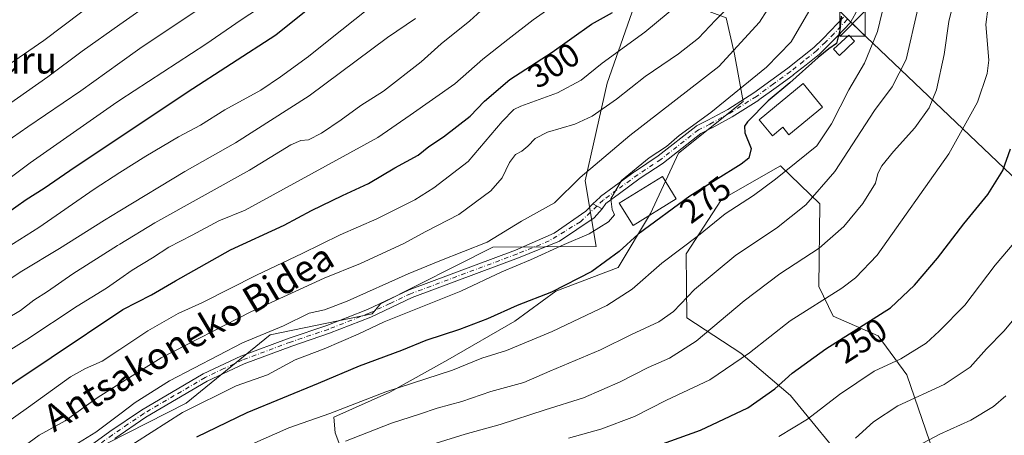
# Model space of a CAD drawing. Units: metres. Extents: x 606726 to 610166, y 4775536 to 4777904.
# Drawn here: x 606873 to 607167, y 4775920 to 4776044 of the extents above; entities that cross this region are included whole.
import ezdxf
from ezdxf.enums import TextEntityAlignment as Align

# ---------------------------------------------------------------- set-up
doc = ezdxf.new("R2010")
doc.units = ezdxf.units.M
doc.header["$MEASUREMENT"] = 0
doc.linetypes.add('DGN Style 4', pattern=[2.6384748266838614, 1.318413404963828, -0.6592067024819142, 0.001648016756204785, -0.6592067024819142])
for name, color, linetype, lineweight in [('Arbolado forestal CxS', 92, 'Continuous', 0), ('Camino Cxs', 7, 'Continuous', 0), ('Camino eje', 30, 'DGN Style 4', 13), ('Curva de nivel maestra', 30, 'Continuous', 30), ('Curva de nivel normal', 30, 'Continuous', 0), ('Edificación Cxs', 1, 'Continuous', 13), ('Edificación ligera Cxs', 1, 'Continuous', 0), ('Instalación deportiva CxS', 7, 'Continuous', 0), ('Pastizal CxS', 92, 'Continuous', 0), ('Pista no pavimentada Cxs', 111, 'Continuous', 0), ('Pista no pavimentada eje', 91, 'DGN Style 4', 0), ('Rótulo de curva de nivel directora', 7, 'Continuous', 0), ('Tendido', 6, 'Continuous', 0), ('Texto cartográfico', 7, 'Continuous', 0), ('Torre de tendido puntual', 7, 'Continuous', 0)]:
    doc.layers.add(name, color=color, linetype=linetype, lineweight=lineweight)
doc.styles.add('Style-Arial', font='txt')

# ---------------------------------------------------------------- blocks, each defined once
blk = doc.blocks.new('*U28')
at = {"layer": 'Pista no pavimentada Cxs', "color": 111, "linetype": 'Continuous', "lineweight": 0}
blk.add_polyline3d([(606880.8101000005, 4775907.280099999, 295.9239999999991), (606899.8202000001, 4775921.100099999, 297.6609999999928), (606909.2401000002, 4775927.520099999, 289.8353000000061), (606927.6401000004, 4775938.340100001, 296.6315999999933), (606938.8800999997, 4775943.640100001, 293.7482000000018), (606953.2801999999, 4775949.0001, 294.3243999999977), (606964.5301000001, 4775952.8101, 294.5286999999953), (606976.6601, 4775957.5801, 288.3503000000055), (606989.0801999997, 4775963.420100001, 298.124100000001), (607020.8301999997, 4775975.300100001, 299.1572000000015), (607032.4395000003, 4775980.344500001, 296.1355999999942), (607041.8057000004, 4775986.959100001, 282.8986000000005), (607043.9225000005, 4775989.181700001, 283.0102000000043), (607046.6826, 4775987.610099999, 280.9878000000026), (607044.3457000004, 4775984.9483, 281.2599000000046), (607033.9501, 4775977.975099999, 297.9921999999933), (607021.7401000002, 4775972.9801, 301.1462000000029), (606990.0500999996, 4775961.120100001, 299.0924999999988), (606977.6501000002, 4775955.280099999, 290.5019999999931), (606965.3901000004, 4775950.460100001, 295.8644000000059), (606954.1101000002, 4775946.640100001, 296.6296000000002), (606939.8501000004, 4775941.3301, 295.7814999999973), (606928.8000999996, 4775936.130100001, 298.5963000000047), (606910.5800999999, 4775925.4101, 293.9131000000052), (606901.2600999996, 4775919.050100001, 301.1398999999947)], dxfattribs=at)
blk = doc.blocks.new('5TTEND')
at = {"layer": 'Instalación deportiva CxS', "color": 7, "linetype": 'Continuous', "lineweight": 0}
for p, q in [((-0.375, 0.3754), (0.375, -0.3746)), ((0.3720000000000001, 0.3784000000000001), (-0.3720000000000001, -0.3776))]:
    blk.add_line(p, q, dxfattribs=at)
at = {"layer": 'Instalación deportiva CxS', "color": 7, "linetype": 'Continuous', "lineweight": 0, "flags": 128}
blk.add_lwpolyline([(-0.375, -0.3746), (0.375, -0.3746), (0.375, 0.3754), (-0.375, 0.3754), (-0.3720000000000001, -0.3776)], dxfattribs=at)

msp = doc.modelspace()

# ---------------------------------------------------------------- linework, layer by layer
at = {"layer": 'Arbolado forestal CxS', "color": 92, "linetype": 'Continuous', "lineweight": 0}
for points in [[(606757.9293000001, 4775807.613, 311.0779999999941), (606754.1871999997, 4776046.114, 377.4348999999929), (606780.2005000003, 4776064.169500001, 376.1518000000069), (606811.2698999997, 4776084.999500001, 376.209600000002), (606838.3492999999, 4776103.169299999, 375.2112000000052), (606875.3591, 4776125.308900001, 371.8582000000025), (606898.3784999996, 4776138.658700001, 367.2565000000032), (606938.1876999997, 4776160.738700001, 357.0555000000023), (606938.8699000003, 4776161.124700001, 356.8442000000068), (606954.9464999996, 4776167.555500001, 352.0219999999972), (606987.2654999997, 4776180.8147, 343.1304999999993), (606993.7731, 4776170.552300001, 342.9266999999964), (607044.9502999998, 4776090.505700001, 317.0390000000043), (607064.6573000001, 4776059.743100001, 301.6609999999928), (607058.3507000003, 4776054.333699999, 301.8791999999958), (607048.1858999999, 4776025.257900001, 293.559699999998), (607041.6089000005, 4775995.9791, 284.9171999999962), (607044.9420999996, 4775976.401900001, 278.9609999999957), (607014.0645000003, 4775976.225299999, 284.7032999999938), (606980.5679000001, 4775959.2545, 283.8341999999975), (606978.0620999997, 4775956.3025, 282.7580000000016), (606947.6253000004, 4775949.988700001, 286.1723999999958), (606922.5248999996, 4775929.557700001, 282.2072000000044), (606893.4681000002, 4775914.7119, 283.8702000000048)], [(607058.3507000003, 4776054.333699999, 301.8791999999958), (607048.1858999999, 4776025.257900001, 293.559699999998), (607041.6089000005, 4775995.9791, 284.9171999999962), (607044.9420999996, 4775976.401900001, 278.9609999999957), (607014.0645000003, 4775976.225299999, 284.7032999999938), (606980.5679000001, 4775959.2545, 283.8341999999975), (606978.0620999997, 4775956.3025, 282.7580000000016), (606947.6253000004, 4775949.988700001, 286.1723999999958), (606922.5248999996, 4775929.557700001, 282.2072000000044), (606893.4681000002, 4775914.7119, 283.8702000000048), (606872.9084999999, 4775907.959899999, 287.9867999999988), (606857.7304999996, 4775906.7929, 292.179099999994), (606836.9263000004, 4775908.908700001, 299.0203000000038), (606823.2912999997, 4775910.295100001, 303.7679999999964), (606797.0236999998, 4775909.711100001, 314.742499999993), (606809.4685000004, 4775879.976100001, 306.2488000000012), (606827.4665000001, 4775864.9813, 302.091499999995), (606850.4001000002, 4775852.1765, 297.7681000000011), (606879.0027000001, 4775843.420100001, 290.8141999999934), (606891.6891000001, 4775841.087099999, 287.9272999999957)], [(607058.3507000003, 4776054.333699999, 301.8791999999958), (607048.1858999999, 4776025.257900001, 293.559699999998), (607041.6089000005, 4775995.9791, 284.9171999999962), (607044.9420999996, 4775976.401900001, 278.9609999999957), (607014.0645000003, 4775976.225299999, 284.7032999999938), (606980.5679000001, 4775959.2545, 283.8341999999975), (606978.0620999997, 4775956.3025, 282.7580000000016), (606947.6253000004, 4775949.988700001, 286.1723999999958), (606922.5248999996, 4775929.557700001, 282.2072000000044), (606893.4681000002, 4775914.7119, 283.8702000000048), (606872.9084999999, 4775907.959899999, 287.9867999999988), (606857.7304999996, 4775906.7929, 292.179099999994), (606836.9263000004, 4775908.908700001, 299.0203000000038), (606823.2912999997, 4775910.295100001, 303.7679999999964), (606797.0236999998, 4775909.711100001, 314.742499999993), (606809.4685000004, 4775879.976100001, 306.2488000000012), (606827.4665000001, 4775864.9813, 302.091499999995), (606850.4001000002, 4775852.1765, 297.7681000000011), (606879.0027000001, 4775843.420100001, 290.8141999999934), (606891.6891000001, 4775841.087099999, 287.9272999999957)], [(606893.4681000002, 4775914.7119, 283.8702000000048), (606922.5248999996, 4775929.557700001, 282.2072000000044), (606947.6253000004, 4775949.988700001, 286.1723999999958), (606978.0620999997, 4775956.3025, 282.7580000000016), (606980.5679000001, 4775959.2545, 283.8341999999975), (607014.0645000003, 4775976.225299999, 284.7032999999938), (607044.9420999996, 4775976.401900001, 278.9609999999957), (607041.6089000005, 4775995.9791, 284.9171999999962), (607048.1858999999, 4776025.257900001, 293.559699999998), (607058.3507000003, 4776054.333699999, 301.8791999999958), (607083.6914999997, 4776044.773700001, 290.1880999999994), (607086.2642999999, 4776033.8389, 285.8990000000049), (607088.8372999998, 4776019.687700001, 279.4689999999973), (607069.5405000001, 4776004.250299999, 279.6496999999945), (607061.1787, 4775986.2401, 276.5286999999953), (607051.5305000005, 4775970.159499999, 274.7587000000058), (607032.8771000003, 4775963.084100001, 276.0742000000027), (607020.6557, 4775954.0789, 274.5681000000041), (607000.7159000002, 4775942.5009, 273.008600000001), (606983.3492999999, 4775932.852499999, 270.8024000000005), (606966.6174999997, 4775925.416300001, 270.7038999999932), (606967.0721000005, 4775920.752499999, 268.071100000001), (606972.7251000004, 4775905.624700001, 259.8035999999993)], [(607058.3507000003, 4776054.333699999, 301.8791999999958), (607083.6914999997, 4776044.773700001, 290.1880999999994), (607086.2642999999, 4776033.8389, 285.8990000000049), (607088.8372999998, 4776019.687700001, 279.4689999999973), (607069.5405000001, 4776004.250299999, 279.6496999999945), (607061.1787, 4775986.2401, 276.5286999999953), (607051.5305000005, 4775970.159499999, 274.7587000000058), (607032.8771000003, 4775963.084100001, 276.0742000000027), (607020.6557, 4775954.0789, 274.5681000000041), (607000.7159000002, 4775942.5009, 273.008600000001), (606983.3492999999, 4775932.852499999, 270.8024000000005), (606966.6174999997, 4775925.416300001, 270.7038999999932), (606967.0721000005, 4775920.752499999, 268.071100000001), (606972.7251000004, 4775905.624700001, 259.8035999999993)], [(607121.5768999998, 4775909.1271, 238.0681999999942), (607102.8976999996, 4775931.892300001, 249.3782999999967), (607088.0708999997, 4775944.5493, 256.5534999999945), (607072.0406999999, 4775955.126900001, 264.1910000000062), (607071.7729000002, 4775974.162900001, 270.1665000000066), (607082.3277000004, 4775990.421900001, 272.9481999999989), (607099.9912999999, 4776000.5231, 272.6006999999955), (607111.6712999997, 4775989.154899999, 264.8083999999944), (607111.3812999995, 4775964.4301, 257.4529999999941), (607115.6993000006, 4775955.611099999, 253.7060999999958), (607129.0711000003, 4775949.6691, 249.3754000000045), (607137.6688999999, 4775938.085700001, 244.1002000000008), (607145.6621000003, 4775914.8411, 234.3806999999942)], [(607121.5768999998, 4775909.1271, 238.0681999999942), (607102.8976999996, 4775931.892300001, 249.3782999999967), (607088.0708999997, 4775944.5493, 256.5534999999945), (607072.0406999999, 4775955.126900001, 264.1910000000062), (607071.7729000002, 4775974.162900001, 270.1665000000066), (607082.3277000004, 4775990.421900001, 272.9481999999989), (607099.9912999999, 4776000.5231, 272.6006999999955), (607111.6712999997, 4775989.154899999, 264.8083999999944), (607111.3812999995, 4775964.4301, 257.4529999999941), (607115.6993000006, 4775955.611099999, 253.7060999999958), (607129.0711000003, 4775949.6691, 249.3754000000045), (607137.6688999999, 4775938.085700001, 244.1002000000008), (607145.6621000003, 4775914.8411, 234.3806999999942)]]:
    msp.add_polyline3d(points, dxfattribs=at)
at = {"layer": 'Camino Cxs', "color": 7, "linetype": 'Continuous', "lineweight": 0, "extrusion": (0.4667425532536885, -0.2657630511693109, 0.8435172728613245), "elevation": -985709.5029633322, "flags": 128}
msp.add_lwpolyline([(4450713.299609018, 1548580.953035906), (4450713.299609018, 1548577.187643452)], dxfattribs=at)
at = {"layer": 'Camino Cxs', "color": 7, "linetype": 'Continuous', "lineweight": 0}
for points in [[(607123.0396999996, 4776047.299500001, 274.4271000000008), (607120.9927000003, 4776043.572100001, 275.0317000000068), (607120.8558999998, 4776043.374500001, 275.0703000000067), (607120.8053000001, 4776043.317500001, 275.0859000000055), (607116.8709000006, 4776039.1481, 276.0240000000049), (607114.2761000004, 4776036.572699999, 276.4391000000033), (607111.6517000003, 4776033.963099999, 276.9320000000007), (607111.5707, 4776033.8891, 276.9415000000009), (607111.5440999996, 4776033.867500001, 276.945000000007), (607107.6145000001, 4776030.742699999, 277.4005999999936), (607103.7647000002, 4776027.6779, 277.8178000000044), (607103.7204999998, 4776027.644300001, 277.8159000000014), (607098.6407000005, 4776023.944499999, 278.4640000000072), (607093.5109000001, 4776020.204500001, 278.4973000000027), (607093.4404999996, 4776020.1567, 278.4940000000061), (607085.5503000002, 4776015.161699999, 278.6695999999938), (607085.4929000001, 4776015.1273, 278.6781999999948), (607079.5258999999, 4776011.850500001, 279.1981999999989), (607079.4781, 4776011.8257, 279.202099999995), (607076.1549000005, 4776010.176100001, 279.5154999999941), (607065.0488999998, 4776001.3913, 279.6065999999992), (607064.9596999995, 4776001.326500001, 279.6272999999928), (607058.1051000003, 4775996.792099999, 280.3748000000051), (607051.8894999997, 4775992.2619, 281.0117999999929), (607047.8393000001, 4775989.254100001, 281.1444000000047), (607046.6826, 4775987.610099999, 280.9878000000026), (607043.9225000005, 4775989.181700001, 283.0102000000043), (607046.1029000003, 4775991.1909, 282.6693999999989), (607046.1645000001, 4775991.2459, 282.6463999999978), (607046.2248999998, 4775991.2937, 282.6208000000042), (607050.3487, 4775994.3563, 281.8810999999987), (607056.5975000003, 4775998.910499999, 281.0158999999985), (607056.6460999995, 4775998.9441, 281.0111999999936), (607063.4792999999, 4776003.4647, 280.2290999999968), (607074.6485000001, 4776012.299699999, 280.7743000000046), (607074.8051000005, 4776012.405900001, 280.7621999999974), (607074.8771000003, 4776012.444499999, 280.7519999999931), (607078.2978999997, 4776014.1425, 280.5253999999986), (607084.1939000003, 4776017.380100001, 279.9459999999963), (607092.0137, 4776022.330700001, 279.2853999999934), (607097.1095000004, 4776026.045700001, 279.2823999999964), (607102.1671000002, 4776029.729499999, 278.7462999999989), (607105.9956999999, 4776032.7773, 278.1897999999928), (607109.8695, 4776035.8577, 277.8782999999967), (607112.4439000003, 4776038.417300001, 277.4085000000051), (607114.9940999999, 4776040.947699999, 277.1153999999952), (607118.8006999996, 4776044.981699999, 276.2118000000046)], [(607123.0396999996, 4776047.299500001, 274.4271000000008), (607120.9927000003, 4776043.572100001, 275.0317000000068), (607120.8558999998, 4776043.374500001, 275.0703000000067), (607120.8053000001, 4776043.317500001, 275.0859000000055), (607116.8709000006, 4776039.1481, 276.0240000000049), (607114.2761000004, 4776036.572699999, 276.4391000000033), (607111.6517000003, 4776033.963099999, 276.9320000000007), (607111.5707, 4776033.8891, 276.9415000000009), (607111.5440999996, 4776033.867500001, 276.945000000007), (607107.6145000001, 4776030.742699999, 277.4005999999936), (607103.7647000002, 4776027.6779, 277.8178000000044), (607103.7204999998, 4776027.644300001, 277.8159000000014), (607098.6407000005, 4776023.944499999, 278.4640000000072), (607093.5109000001, 4776020.204500001, 278.4973000000027), (607093.4404999996, 4776020.1567, 278.4940000000061), (607085.5503000002, 4776015.161699999, 278.6695999999938), (607085.4929000001, 4776015.1273, 278.6781999999948), (607079.5258999999, 4776011.850500001, 279.1981999999989), (607079.4781, 4776011.8257, 279.202099999995), (607076.1549000005, 4776010.176100001, 279.5154999999941), (607065.0488999998, 4776001.3913, 279.6065999999992), (607064.9596999995, 4776001.326500001, 279.6272999999928), (607058.1051000003, 4775996.792099999, 280.3748000000051), (607051.8894999997, 4775992.2619, 281.0117999999929), (607047.8393000001, 4775989.254100001, 281.1444000000047), (607046.6826, 4775987.610099999, 280.9878000000026)], [(607043.9225000005, 4775989.181700001, 283.0102000000043), (607046.1029000003, 4775991.1909, 282.6693999999989), (607046.1645000001, 4775991.2459, 282.6463999999978), (607046.2248999998, 4775991.2937, 282.6208000000042), (607050.3487, 4775994.3563, 281.8810999999987), (607056.5975000003, 4775998.910499999, 281.0158999999985), (607056.6460999995, 4775998.9441, 281.0111999999936), (607063.4792999999, 4776003.4647, 280.2290999999968), (607074.6485000001, 4776012.299699999, 280.7743000000046), (607074.8051000005, 4776012.405900001, 280.7621999999974), (607074.8771000003, 4776012.444499999, 280.7519999999931), (607078.2978999997, 4776014.1425, 280.5253999999986), (607084.1939000003, 4776017.380100001, 279.9459999999963), (607092.0137, 4776022.330700001, 279.2853999999934), (607097.1095000004, 4776026.045700001, 279.2823999999964), (607102.1671000002, 4776029.729499999, 278.7462999999989), (607105.9956999999, 4776032.7773, 278.1897999999928), (607109.8695, 4776035.8577, 277.8782999999967), (607112.4439000003, 4776038.417300001, 277.4085000000051), (607114.9940999999, 4776040.947699999, 277.1153999999952), (607118.8006999996, 4776044.981699999, 276.2118000000046)]]:
    msp.add_polyline3d(points, dxfattribs=at)
at = {"layer": 'Camino eje', "color": 30, "linetype": 'DGN Style 4', "lineweight": 13}
msp.add_polyline3d([(607119.8601000002, 4776044.210100001, 275.6088000000018), (607115.9250999996, 4776040.040100001, 276.5479999999953), (607113.3601000002, 4776037.495100001, 276.8375999999989), (607110.7351000002, 4776034.8851, 277.3644000000059), (607106.8051000005, 4776031.7601, 277.7069999999949), (607102.9550999999, 4776028.6951, 278.215400000001), (607097.8750999998, 4776024.995100001, 278.7856999999931), (607092.7451, 4776021.255100001, 278.769100000005), (607084.8551000003, 4776016.2601, 279.296199999997), (607078.9001000002, 4776012.9901, 279.7649999999995), (607075.4550999999, 4776011.280099999, 280.1089000000065), (607064.2424999997, 4776002.410900001, 279.6570999999968), (607057.3633000003, 4775997.8599, 280.3224000000046), (607051.1190999999, 4775993.3091, 281.3785999999964), (607047.0000999998, 4775990.2501, 281.7118999999948), (607045.1476999996, 4775988.483899999, 282.0062000000034)], dxfattribs=at)
at = {"layer": 'Curva de nivel maestra', "color": 30, "linetype": 'Continuous', "lineweight": 30, "flags": 128}
for points, elevation in [([(606977.5099999999, 4776062.3201), (606949.2999999998, 4776039.5801), (606922.8499999996, 4776022.380100001), (606887.8099999996, 4775999.020099999), (606880.2300000006, 4775993.720100001), (606874.8099999996, 4775990.380100001), (606868.6799999997, 4775985.9901)], 325), ([(606860.8099999996, 4775928.870100001), (606903.6699999999, 4775957.550100001), (606912.2599999999, 4775961.960100001), (606919.3399999999, 4775966.1801), (606935.8099999996, 4775975.4001), (606951.7999999998, 4775982.7601), (606959.9900000002, 4775987.1801), (606969.2300000006, 4775991.690099999), (606976.9900000002, 4775995.210100001), (606984.7999999998, 4775999.920100001), (606991.7999999998, 4776003.720100001), (606995.04, 4776006.290100001), (606999.4000000004, 4776009.210100001), (607007.2999999998, 4776015.340100001), (607011.6600000003, 4776019.860099999), (607019.1900000004, 4776026.340100001), (607031.8499999996, 4776034.5001), (607043.5199999996, 4776042.8301), (607049.7800000003, 4776046.350099999)], 300), ([(607118.04, 4776045.2301), (607117.6500000004, 4776041.030099999), (607116.7100000001, 4776037.090100001), (607114.4199999999, 4776035.5101), (607111.1600000003, 4776032.9001), (607102.7000000002, 4776025.300100001), (607096.2699999996, 4776019.9101), (607090.1200000001, 4776013.620100001), (607089.2000000002, 4776012.350099999), (607089.29, 4776010.380100001), (607091.1699999999, 4776005.6601), (607090.4600000001, 4776002.8301), (607088.1900000004, 4776000.9801), (607072.8700000001, 4775991.4001), (607057.5199999996, 4775980.040100001), (607051.8099999996, 4775974.9001), (607043.6399999997, 4775968.960100001), (607031.6200000001, 4775962.790100001), (607021.3799999999, 4775958.7601), (607012.4699999997, 4775954.8201), (607004.1299999999, 4775951.5601), (606994.1299999999, 4775948.3201), (606986.7999999998, 4775945.270099999), (606974.1900000004, 4775940.640100001), (606961.9800000006, 4775935.440099999), (606940.6699999999, 4775926.720100001), (606925.6600000003, 4775919.4301)], 275), ([(607054.4600000001, 4775913.7601), (607076.1200000001, 4775921.550100001), (607090.1699999999, 4775928.1601), (607098.3099999996, 4775933.840100001), (607103.4500000002, 4775938.5101), (607113.5, 4775945.800100001), (607132.7599999999, 4775958.020099999), (607139.9900000002, 4775964.840100001), (607146.8300000001, 4775972.890100001), (607154.7000000002, 4775983.130100001), (607161.79, 4775991.9801), (607166.3300000001, 4775999.1501), (607168.6299999999, 4776005.610099999)], 250)]:
    msp.add_lwpolyline(points, dxfattribs=dict(at, elevation=elevation))
at = {"layer": 'Curva de nivel normal', "color": 30, "linetype": 'Continuous', "lineweight": 0, "flags": 128}
for points, elevation in [([(607036.6699999999, 4775919.119999999), (607046.2999999998, 4775921.76), (607056.3300000001, 4775925.550000001), (607065.8899999997, 4775930.480000001), (607078.8600000005, 4775936.57), (607090.7000000002, 4775944.640000001), (607102.8700000001, 4775954.199999999), (607118.2400000002, 4775963.949999999), (607122.3099999996, 4775967.029999999), (607128.8399999999, 4775973.84), (607150.1600000003, 4776004.140000001), (607158.7599999999, 4776019.52), (607161.6100000005, 4776028.130000001), (607162.0999999996, 4776032.140000001), (607161.2199999997, 4776042.75), (607161.8899999997, 4776048.140000001), (607165.04, 4776052.369999999), (607170.4600000001, 4776057.390000001)], 255), ([(606902.7599, 4776055.1665), (606880.0599999996, 4776037.949999999), (606856.5899999999, 4776021.869999999)], 345), ([(606854.8099999996, 4775913.710000001), (606875.54, 4775928.4), (606888.0599999996, 4775937.439999999), (606892.54, 4775939.890000001), (606897.4800000006, 4775942.17), (606902.7599, 4775945.6448), (606911.1399999997, 4775951.16), (606920.1399999997, 4775956.350000001), (606927.4800000006, 4775959.689999999), (606943.5700000003, 4775967.869999999), (606957.2100000001, 4775974.289999999), (606968.5700000003, 4775979.91), (606979.4699999997, 4775984.630000001), (606990.7999999998, 4775990.34), (606996.4699999997, 4775993.949999999), (607006.7599999999, 4776001.76), (607016.8899999997, 4776013.800000001), (607020.3399999999, 4776017.310000001), (607022.4900000002, 4776018.300000001), (607033.3899999997, 4776022.310000001), (607040.4900000002, 4776026.16), (607046.6799999997, 4776031.15), (607059.5099999999, 4776040.49), (607073.3700000001, 4776052.16)], 295), ([(607100.5999999996, 4776054.32), (607093.7199999997, 4776043.49), (607081.5099999999, 4776030.16), (607054.9600000001, 4776009.59), (607045.9000000004, 4776001.859999999), (607040.1200000001, 4775997.060000001), (607032.4600000001, 4775989.480000001), (607022.6200000001, 4775984), (607012.3600000005, 4775977.730000001), (606998.2800000003, 4775972.140000001), (606988.8300000001, 4775968.26), (606970.6500000004, 4775960.02), (606963.8099999996, 4775957.51), (606959.29, 4775956.51), (606951.5899999999, 4775952.66), (606939.4000000004, 4775947.640000001), (606917.6200000001, 4775936.289999999), (606907.3799999999, 4775929.810000001), (606902.7599, 4775926.3146), (606895.5899999999, 4775920.890000001), (606884.0199999996, 4775913.710000001)], 285.0000000000001), ([(606941.2599999999, 4775916.869999999), (606953.2300000006, 4775922.230000001), (606965.4699999997, 4775926.480000001), (606982.1900000004, 4775932.939999999), (607002.04, 4775939.480000001), (607010.8600000005, 4775942.980000001), (607018.1299999999, 4775945.32), (607031.79, 4775950.970000001), (607048.1200000001, 4775958.75), (607055.6600000003, 4775963.65), (607064.5599999996, 4775971.4), (607075.4400000004, 4775979.710000001), (607083.4000000004, 4775986.119999999), (607091.8799999999, 4775991.65), (607098.4500000002, 4775996.529999999), (607110.7800000003, 4776006.460000001), (607115.2000000002, 4776013.08), (607120.3200000003, 4776023.180000001), (607125.0499999998, 4776031.189999999), (607128.9500000002, 4776040.640000001), (607131.7000000002, 4776052.32)], 270), ([(607034.0800000001, 4776049.75), (607026.0999999996, 4776044.16), (607018.6200000001, 4776038.230000001), (607011.1299999999, 4776032.42), (607002.7999999998, 4776025.01), (606989.4699999997, 4776015.630000001), (606979.7999999998, 4776008.970000001), (606940.1399999997, 4775987.210000001), (606932.3600000005, 4775984.100000001), (606924.3300000001, 4775979.789999999), (606917.3600000005, 4775976.180000001), (606912.4800000006, 4775973.01), (606906.4800000006, 4775969.33), (606902.7599, 4775966.7303), (606898.8099999996, 4775963.970000001), (606890.0199999996, 4775958.58), (606875, 4775948.57), (606850.0300000003, 4775933.039999999)], 305), ([(606852.3600000005, 4775996.24), (606875.2699999996, 4776012.17), (606891.1600000003, 4776022.92), (606902.7599, 4776031.274300001), (606908.7800000003, 4776035.609999999), (606931.8099999996, 4776051.16)], 335), ([(606861.4800000006, 4775950.380000001), (606873.1399999997, 4775957.279999999), (606877.1399999997, 4775960.390000001), (606881.1399999997, 4775962.960000001), (606888.79, 4775968.220000001), (606902.0899999999, 4775976.67), (606902.7599, 4775977.077199999), (606913.2599999999, 4775983.460000001), (606941.5, 4775999.24), (606953.7999999998, 4776006.75), (606956.7999999998, 4776008.100000001), (606959.0899999999, 4776008.25), (606962.9699999997, 4776010.26), (606968.8499999996, 4776014.27), (606974.6699999999, 4776018.59), (606981.5099999999, 4776022.850000001), (606992.7300000006, 4776031.640000001), (606998.7000000002, 4776036.99), (607007.2199999997, 4776043.83), (607013.79, 4776049.83)], 310), ([(606865.8099999996, 4776016.27), (606881.25, 4776027.09), (606891.5199999996, 4776034.810000001), (606902.7599, 4776042.720000001), (606912.3799999999, 4776049.49)], 340), ([(607151.8399999999, 4776050.76), (607150.1799999997, 4776043.619999999), (607148.8399999999, 4776033.74), (607146.4900000002, 4776023.180000001), (607144.3399999999, 4776017.859999999), (607140.0300000003, 4776011.859999999), (607133.6299999999, 4776004.84), (607130.1600000003, 4776000.5), (607128.9699999997, 4775998.17), (607128.2999999998, 4775995.350000001), (607124.5199999996, 4775989.24), (607118.9000000004, 4775982.390000001), (607111.4800000006, 4775975.939999999), (607099.79, 4775968.27), (607089.1200000001, 4775960.109999999), (607074.79, 4775948.08), (607066.79, 4775943.039999999), (607060.4600000001, 4775940.25), (607052.1200000001, 4775935.91), (607041.1200000001, 4775931.119999999), (607029.7599999999, 4775927.619999999), (607016.2400000002, 4775923.210000001), (607005.8200000003, 4775920.27), (606991.4199999999, 4775915.810000001)], 260), ([(606944.1299999999, 4776047.52), (606938.9699999997, 4776044.130000001), (606928.4000000004, 4776036.84), (606902.7599, 4776020.0878), (606900.8499999996, 4776018.84), (606876, 4776001.42), (606868.8099999996, 4775996.02)], 330), ([(606869.1399999997, 4775976.08), (606878.5899999999, 4775982.08), (606895.0800000001, 4775993.57), (606902.7599, 4775998.479), (606910.4900000002, 4776003.42), (606920.2800000003, 4776009.199999999), (606926.8099999996, 4776012.619999999), (606934.1399999997, 4776017.289999999), (606944.8600000005, 4776023.140000001), (606950.6799999997, 4776027.130000001), (606959.1200000001, 4776033.199999999), (606965.1200000001, 4776038.07), (606976.7999999998, 4776047.33)], 320.0000000000001), ([(606870.8099999996, 4775914.180000001), (606878.6799999997, 4775920), (606886.4800000006, 4775924.300000001), (606896.0099999999, 4775931.180000001), (606902.7599, 4775935.420399999), (606915.0800000001, 4775943.16), (606941.9100000003, 4775956.92), (606963.7999999998, 4775966.890000001), (606974.5899999999, 4775971.289999999), (606987.3099999996, 4775977.24), (606994.1200000001, 4775980.890000001), (607003.9699999997, 4775986.01), (607013.5199999996, 4775993.060000001), (607016.9100000003, 4775996.92), (607019.0599999996, 4776001.52), (607020.8600000005, 4776003.939999999), (607022.7400000002, 4776004.9), (607024.5899999999, 4776006.390000001), (607026.7599999999, 4776008.689999999), (607030.3899999997, 4776010.560000001), (607038.5499999998, 4776013), (607043.7000000002, 4776015.32), (607051.0199999996, 4776020.41), (607059.5199999996, 4776027.25), (607069.54, 4776034.01), (607075.4400000004, 4776038.640000001), (607080.5999999996, 4776044.07), (607084.7400000002, 4776048.220000001)], 290), ([(606902.7599, 4775914.8082), (606921.4699999997, 4775926.77), (606937.5, 4775934.74), (606946.7999999998, 4775938), (606955.1299999999, 4775942.480000001), (606963.7999999998, 4775945.84), (606973.9299999997, 4775950.189999999), (606981.6900000004, 4775953.92), (607004.5599999996, 4775963.029999999), (607016.7400000002, 4775968.800000001), (607025.3700000001, 4775972.4), (607035.4299999997, 4775977.039999999), (607042.8200000003, 4775980.189999999), (607048.5899999999, 4775983.76), (607050.4000000004, 4775985.890000001), (607049.7599999999, 4775987.460000001), (607049.3600000005, 4775990.66), (607052.4800000006, 4775996.17), (607060.7400000002, 4776002.869999999), (607065.9299999997, 4776006.24), (607069.7400000002, 4776009.600000001), (607079.1200000001, 4776016.439999999), (607095.79, 4776029.960000001), (607103.1200000001, 4776037.58), (607108.4500000002, 4776046.600000001)], 280), ([(606970.1299999999, 4775918.199999999), (606983.8200000003, 4775923.600000001), (606992.2100000001, 4775926.26), (606997.4800000006, 4775928.100000001), (607004.7999999998, 4775930.060000001), (607013.4600000001, 4775933.039999999), (607023.3700000001, 4775935.77), (607031.0700000003, 4775939.119999999), (607046.2699999996, 4775945.470000001), (607055.4600000001, 4775950.050000001), (607063.6900000004, 4775953.91), (607067.9699999997, 4775956.939999999), (607074.2400000002, 4775963.5), (607086.5899999999, 4775973.779999999), (607098.7400000002, 4775981.890000001), (607107.54, 4775988.84), (607116.1699999999, 4775998.84), (607128, 4776017), (607133.2800000003, 4776024.17), (607137.4500000002, 4776032.33), (607140.9199999999, 4776047.460000001)], 265), ([(606991.0499999998, 4776044.539999999), (606982.6399999997, 4776038.84), (606959.2800000003, 4776021.42), (606937.2800000003, 4776007.350000001), (606922.1299999999, 4775998.779999999), (606902.7599, 4775987.043199999), (606898.1500000004, 4775984.25), (606884.7699999996, 4775975.789999999), (606873.4900000002, 4775969.02), (606859.2000000002, 4775959.550000001)], 315), ([(607169.7000000002, 4775977.5), (607163.9900000002, 4775970.77), (607155, 4775958.9), (607147.3399999999, 4775951.100000001), (607143.4299999997, 4775947.5), (607135.8300000001, 4775942.84), (607127.9500000002, 4775939.180000001), (607117.5300000003, 4775932.180000001), (607108.0300000003, 4775924.83), (607099.4299999997, 4775919.609999999)], 245), ([(607122.3600000005, 4775919.15), (607127.75, 4775923.99), (607134.9400000004, 4775928.730000001), (607148.7800000003, 4775935.189999999), (607156.54, 4775940.350000001), (607161.4199999999, 4775945.82), (607166.7199999997, 4775951.17), (607173.5800000001, 4775959.5)], 240), ([(607140.79, 4775916.76), (607147.4900000002, 4775920.279999999), (607156.79, 4775924.449999999), (607163.5599999996, 4775928.600000001), (607167.1600000003, 4775931.77)], 235)]:
    msp.add_lwpolyline(points, dxfattribs=dict(at, elevation=elevation))
at = {"layer": 'Edificación Cxs', "color": 1, "linetype": 'Continuous', "lineweight": 13, "elevation": 277.8576999999933, "flags": 128}
msp.add_lwpolyline([(607112.5100999996, 4776018.050100001), (607102.4801000003, 4776009.790100001), (607100.6300999997, 4776012.020099999), (607097.5401, 4776009.4801), (607093.6001000004, 4776014.270099999), (607106.7301000003, 4776025.0701)], close=True, dxfattribs=at)
at = {"layer": 'Edificación Cxs', "color": 1, "linetype": 'Continuous', "lineweight": 13}
for points in [[(607112.5100999996, 4776018.050100001, 275.1227999999974), (607102.4801000003, 4776009.790100001, 276.1967000000004), (607100.6300999997, 4776012.020099999, 277.671199999997), (607097.5401, 4776009.4801, 276.7630999999965), (607093.6001000004, 4776014.270099999, 277.5561000000016), (607106.7301000003, 4776025.0701, 277.8576999999932), (607112.5100999996, 4776018.050100001, 275.1227999999974)], [(607068.8501000004, 4775990.600099999, 281.7930000000051), (607055.9401000004, 4775982.670100001, 280.0286999999953), (607051.8201000001, 4775989.360099999, 281.3761999999988), (607064.7301000003, 4775997.290100001, 280.0617999999959), (607068.8501000004, 4775990.600099999, 281.7930000000051)]]:
    msp.add_polyline3d(points, dxfattribs=at)
msp.add_3dface([(607068.8501000004, 4775990.600099999, 281.7930000000051), (607055.9401000004, 4775982.670100001, 281.7930000000051), (607051.8201000001, 4775989.360099999, 281.7930000000051), (607064.7301000003, 4775997.290100001, 281.7930000000051)], dxfattribs=at)
at = {"layer": 'Edificación ligera Cxs', "color": 1, "linetype": 'Continuous', "lineweight": 0}
msp.add_polyline3d([(607122.0601000005, 4776037.770099999, 273.2479000000022), (607117.5500999996, 4776033.4901, 274.9997000000003), (607115.8101000005, 4776035.3301, 275.7994000000036), (607120.3201000001, 4776039.600099999, 274.545299999998), (607122.0601000005, 4776037.770099999, 273.2479000000022)], dxfattribs=at)
msp.add_3dface([(607122.0601000005, 4776037.770099999, 275.7994000000036), (607117.5500999996, 4776033.4901, 275.7994000000036), (607115.8101000005, 4776035.3301, 275.7994000000036), (607120.3201000001, 4776039.600099999, 275.7994000000036)], dxfattribs=at)
at = {"layer": 'Pastizal CxS', "color": 92, "linetype": 'Continuous', "lineweight": 0}
for points in [[(607058.3507000003, 4776054.333699999, 301.8791999999958), (607083.6914999997, 4776044.773700001, 290.1880999999994), (607086.2642999999, 4776033.8389, 285.8990000000049), (607088.8372999998, 4776019.687700001, 279.4689999999973), (607069.5405000001, 4776004.250299999, 279.6496999999945), (607061.1787, 4775986.2401, 276.5286999999953), (607051.5305000005, 4775970.159499999, 274.7587000000058), (607032.8771000003, 4775963.084100001, 276.0742000000027), (607020.6557, 4775954.0789, 274.5681000000041), (607000.7159000002, 4775942.5009, 273.008600000001), (606983.3492999999, 4775932.852499999, 270.8024000000005), (606966.6174999997, 4775925.416300001, 270.7038999999932), (606967.0721000005, 4775920.752499999, 268.071100000001), (606972.7251000004, 4775905.624700001, 259.8035999999993)], [(606972.7251000004, 4775905.624700001, 259.8035999999993), (606967.0721000005, 4775920.752499999, 268.071100000001), (606966.6174999997, 4775925.416300001, 270.7038999999932), (606983.3492999999, 4775932.852499999, 270.8024000000005), (607000.7159000002, 4775942.5009, 273.008600000001), (607020.6557, 4775954.0789, 274.5681000000041), (607032.8771000003, 4775963.084100001, 276.0742000000027), (607051.5305000005, 4775970.159499999, 274.7587000000058), (607061.1787, 4775986.2401, 276.5286999999953), (607069.5405000001, 4776004.250299999, 279.6496999999945), (607088.8372999998, 4776019.687700001, 279.4689999999973), (607086.2642999999, 4776033.8389, 285.8990000000049), (607083.6914999997, 4776044.773700001, 290.1880999999994)], [(607145.6621000003, 4775914.8411, 234.3806999999942), (607137.6688999999, 4775938.085700001, 244.1002000000008), (607129.0711000003, 4775949.6691, 249.3754000000045), (607115.6993000006, 4775955.611099999, 253.7060999999958), (607111.3812999995, 4775964.4301, 257.4529999999941), (607111.6712999997, 4775989.154899999, 264.8083999999944), (607099.9912999999, 4776000.5231, 272.6006999999955), (607082.3277000004, 4775990.421900001, 272.9481999999989), (607071.7729000002, 4775974.162900001, 270.1665000000066), (607072.0406999999, 4775955.126900001, 264.1910000000062), (607088.0708999997, 4775944.5493, 256.5534999999945), (607102.8976999996, 4775931.892300001, 249.3782999999967), (607121.5768999998, 4775909.1271, 238.0681999999942)], [(607121.5768999998, 4775909.1271, 238.0681999999942), (607102.8976999996, 4775931.892300001, 249.3782999999967), (607088.0708999997, 4775944.5493, 256.5534999999945), (607072.0406999999, 4775955.126900001, 264.1910000000062), (607071.7729000002, 4775974.162900001, 270.1665000000066), (607082.3277000004, 4775990.421900001, 272.9481999999989), (607099.9912999999, 4776000.5231, 272.6006999999955), (607111.6712999997, 4775989.154899999, 264.8083999999944), (607111.3812999995, 4775964.4301, 257.4529999999941), (607115.6993000006, 4775955.611099999, 253.7060999999958), (607129.0711000003, 4775949.6691, 249.3754000000045), (607137.6688999999, 4775938.085700001, 244.1002000000008), (607145.6621000003, 4775914.8411, 234.3806999999942)]]:
    msp.add_polyline3d(points, dxfattribs=at)
at = {"layer": 'Pista no pavimentada Cxs', "color": 111, "linetype": 'Continuous', "lineweight": 0, "extrusion": (0.4667425532536885, -0.2657630511693109, 0.8435172728613245), "elevation": -985709.5029633322, "flags": 128}
msp.add_lwpolyline([(4450713.299609018, 1548580.953035906), (4450713.299609018, 1548577.187643452)], dxfattribs=at)
at = {"layer": 'Pista no pavimentada Cxs', "color": 111, "linetype": 'Continuous', "lineweight": 0}
for points in [[(606880.8101000005, 4775907.280099999, 295.9239999999991), (606899.8202000001, 4775921.100099999, 297.6609999999928), (606909.2401000002, 4775927.520099999, 289.8353000000061), (606927.6401000004, 4775938.340100001, 296.6315999999933), (606938.8800999997, 4775943.640100001, 293.7482000000018), (606953.2801999999, 4775949.0001, 294.3243999999977), (606964.5301000001, 4775952.8101, 294.5286999999953), (606976.6601, 4775957.5801, 288.3503000000055), (606989.0801999997, 4775963.420100001, 298.124100000001), (607020.8301999997, 4775975.300100001, 299.1572000000015), (607032.4395000003, 4775980.344500001, 296.1355999999942), (607041.8057000004, 4775986.959100001, 282.8986000000005), (607043.9225000005, 4775989.181700001, 283.0102000000043)], [(607046.6826, 4775987.610099999, 280.9878000000026), (607044.3457000004, 4775984.9483, 281.2599000000046), (607033.9501, 4775977.975099999, 297.9921999999933), (607021.7401000002, 4775972.9801, 301.1462000000029), (606990.0500999996, 4775961.120100001, 299.0924999999988), (606977.6501000002, 4775955.280099999, 290.5019999999931), (606965.3901000004, 4775950.460100001, 295.8644000000059), (606954.1101000002, 4775946.640100001, 296.6296000000002), (606939.8501000004, 4775941.3301, 295.7814999999973), (606928.8000999996, 4775936.130100001, 298.5963000000047), (606910.5800999999, 4775925.4101, 293.9131000000052), (606901.2600999996, 4775919.050100001, 301.1398999999947)]]:
    msp.add_polyline3d(points, dxfattribs=at)
at = {"layer": 'Pista no pavimentada eje', "color": 91, "linetype": 'DGN Style 4', "lineweight": 0}
msp.add_polyline3d([(607045.1476999996, 4775988.483899999, 282.0062000000034), (607040.2182999998, 4775983.7841, 283.6625000000058), (607030.9200999998, 4775978.0801, 298.1949000000022), (607021.2851, 4775974.140100001, 300.1483000000007), (606989.5651000004, 4775962.270099999, 299.2617999999929), (606983.3551000003, 4775959.350099999, 286.7455999999947), (606977.1551000001, 4775956.4301, 289.3928000000014), (606964.9600999998, 4775951.6351, 295.2820000000065), (606953.6951000001, 4775947.8201, 295.8450000000012), (606939.3651000002, 4775942.485099999, 294.6814000000013), (606933.8400999998, 4775939.8851, 293.382700000002), (606928.2200999996, 4775937.235099999, 297.6624000000011), (606919.0201000003, 4775931.825099999, 295.0564000000013), (606909.9101, 4775926.465100001, 291.9584999999934), (606905.2001, 4775923.255100001, 297.5714000000008), (606900.5401, 4775920.075099999, 299.4095999999991), (606891.0351, 4775913.165100001, 302.428700000004)], dxfattribs=at)
at = {"layer": 'Tendido', "color": 6, "linetype": 'Continuous', "lineweight": 0}
msp.add_polyline3d([(607121.4287999999, 4776042.9638, 274.7869999999967), (607181.1670000004, 4775986.095899999, 244.8674000000028), (607254.6586999996, 4775915.354900001, 211.4275999999954), (607328.3897000002, 4775845.8696, 198.516300000003), (607412.5012999997, 4775812.3334, 167.7725999999966)], dxfattribs=at)

# ---------------------------------------------------------------- block references
at = {"layer": 'Pista no pavimentada Cxs', "color": 111, "linetype": 'Continuous', "lineweight": 0}
msp.add_blockref('*U28', (0, 0), dxfattribs=at)
at = {"layer": 'Torre de tendido puntual', "color": 7, "linetype": 'Continuous', "lineweight": 0, "xscale": 10, "yscale": 10, "zscale": 10}
msp.add_blockref('5TTEND', (607121.4287999999, 4776042.9638, 274.7869999999967), dxfattribs=at)

# ---------------------------------------------------------------- texts
at = {"layer": 'Rótulo de curva de nivel directora', "color": 7, "linetype": 'Continuous', "lineweight": 0, "style": 'Style-Arial'}
for s, rotation, p in [('300', 32.80374151648128, (607032.2638734098, 4776030.56900015)), ('275', 36.50384368147219, (607077.514062492, 4775990.454677616)), ('250', 32.39414053007364, (607124.0045507808, 4775948.283857351))]:
    msp.add_text(s, height=7.000000000000002, rotation=rotation, dxfattribs=at).set_placement(p, align=Align.MIDDLE_CENTER)
at = {"layer": 'Texto cartográfico', "color": 7, "linetype": 'Continuous', "lineweight": 0, "style": 'Style-Arial'}
msp.add_text('Topilloburu', height=8, dxfattribs=at).set_placement((606854.0374926827, 4776032.09015), align=Align.MIDDLE_CENTER)
msp.add_text('Antsakoneko Bidea', height=8, rotation=30.74267495244406, dxfattribs=at).set_placement((606923.2653616339, 4775949.29320273), align=Align.MIDDLE_CENTER)

doc.saveas('drawing.dxf')
